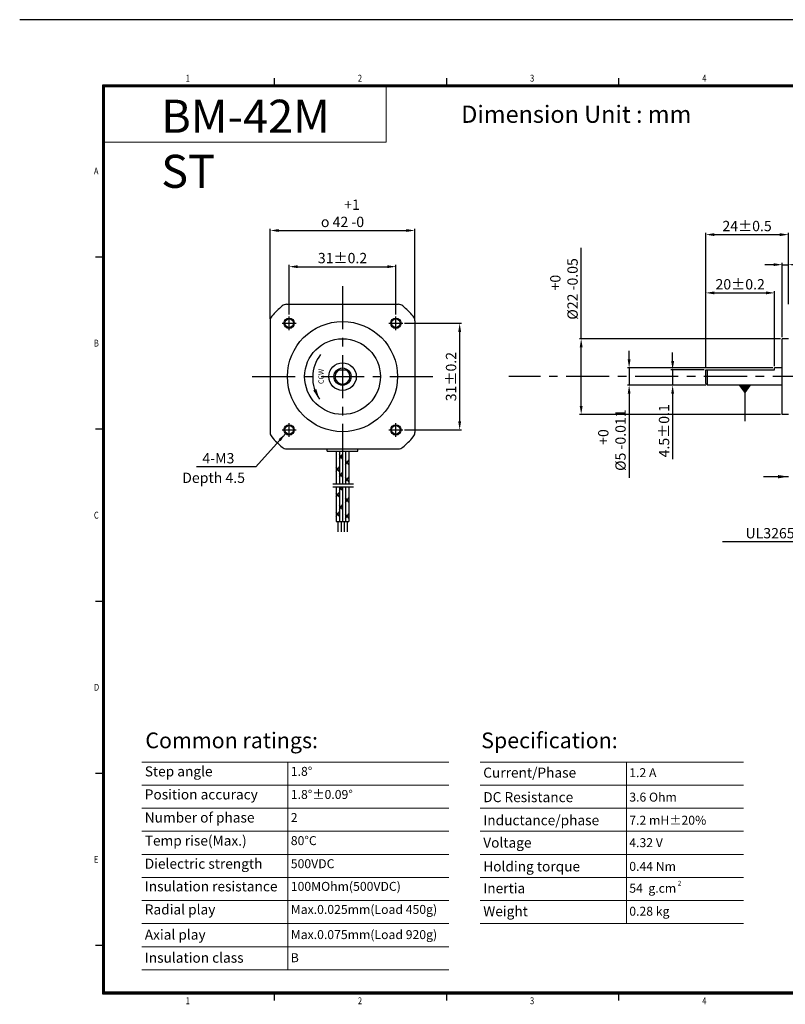
# Model space of a CAD drawing. Extents: x 336 to 756, y -78 to 219.
# Drawn here: x 336 to 558, y -67 to 219 of the extents above; entities that cross this region are included whole.
import ezdxf

# ---------------------------------------------------------------- set-up
doc = ezdxf.new("R2010")
doc.units = 0
doc.header["$MEASUREMENT"] = 0
doc.header["$PDMODE"] = 2
doc.header["$PDSIZE"] = -0.01
doc.linetypes.add('CENTER', pattern=[2, 1.25, -0.25, 0.25, -0.25])
doc.layers.get('0').update_dxf_attribs({"linetype": 'CONTINUOUS'})
doc.layers.get('Defpoints').update_dxf_attribs({"linetype": 'CONTINUOUS'})
for name, color, linetype, lineweight in [('3', 5, 'CONTINUOUS', 18), ('4', 1, 'CONTINUOUS', 18), ('\\M+5B4D6\\M+5CAB5\\M+5CFDF', 7, 'CONTINUOUS', 25)]:
    doc.layers.add(name, color=color, linetype=linetype, lineweight=lineweight)
doc.layers.add('DIM', color=3, linetype='CONTINUOUS')
doc.layers.add('SHEET', color=1, linetype='CONTINUOUS')
doc.styles.add('SHEET1', font='ROMANS.SHX', dxfattribs={"width": 0.8, "height": 3})
doc.styles.get("Standard").update_dxf_attribs({"font": 'txt.shx', "bigfont": 'whgtxt.shx'})
doc.styles.add('WMF-Arial0', font='ARIALBD.TTF')
doc.styles.add('WMF-Arial1', font='ARIAL.TTF')
doc.dimstyles.new('ISO-25', dxfattribs={"dimtxt": 5, "dimasz": 3, "dimexe": 1.25, "dimexo": 0.625, "dimgap": 1, "dimtad": 1, "dimlfac": 0.5, "dimtxsty": 'Standard', "dimcen": 2.5, "dimclrd": 8, "dimclre": 8, "dimclrt": 7, "dimadec": 0, "dimazin": 0, "dimtfac": 1, "dimtmove": 0, "dimatfit": 3, "dimfxl": 0, "dimarcsym": 0})
doc.dimstyles.get("Standard").update_dxf_attribs({"dimscale": 0, "dimtxt": 3, "dimasz": 2.5, "dimexe": 0.125, "dimexo": 0.0625, "dimgap": 0.6, "dimtad": 1, "dimdec": 4, "dimzin": 0, "dimdsep": 46, "dimtxsty": 'Standard', "dimcen": 0, "dimclrd": 256, "dimclre": 256, "dimclrt": 256, "dimadec": 0, "dimazin": 0, "dimtp": 0.005, "dimtm": -0.005, "dimtfac": 1, "dimtdec": 4, "dimtmove": 0, "dimatfit": 3, "dimfxl": 0, "dimtolj": 1, "dimtzin": 0, "dimarcsym": 0})

# ---------------------------------------------------------------- blocks, each defined once
blk = doc.blocks.new('*D55')
at = {"layer": 'Defpoints', "color": 0}
for p in [(444.97, 147.7), (413.97, 133.26), (444.97, 133.26)]:
    blk.add_point(p, dxfattribs=at)
at = {"layer": 'DIM', "color": 8, "lineweight": -2}
for p, q in [((413.97, 133.76), (413.97, 148.2)), ((416.47, 147.7), (442.47, 147.7)), ((444.97, 133.76), (444.97, 148.2))]:
    blk.add_line(p, q, dxfattribs=at)
at = {"layer": 'DIM', "color": 8}
for points in [[(416.47, 148.12), (416.47, 147.28), (413.97, 147.7)], [(442.47, 148.12), (442.47, 147.28), (444.97, 147.7)]]:
    blk.add_solid(points, dxfattribs=at)
at = {"layer": 'DIM', "insert": (429.47, 150.2), "char_height": 3, "attachment_point": 5}
blk.add_mtext('\\A1;31±0.2', dxfattribs=at)
blk = doc.blocks.new('*D56')
at = {"layer": 'Defpoints', "color": 0}
for p in [(450.47, 158.21), (408.47, 132.01), (450.47, 132.01)]:
    blk.add_point(p, dxfattribs=at)
at = {"layer": 'DIM', "color": 8, "lineweight": -2}
for p, q in [((408.47, 132.51), (408.47, 158.71)), ((410.97, 158.21), (447.97, 158.21)), ((450.47, 132.51), (450.47, 158.71))]:
    blk.add_line(p, q, dxfattribs=at)
at = {"layer": 'DIM', "color": 8}
for points in [[(410.97, 158.63), (410.97, 157.79), (408.47, 158.21)], [(447.97, 158.63), (447.97, 157.79), (450.47, 158.21)]]:
    blk.add_solid(points, dxfattribs=at)
at = {"layer": 'DIM', "insert": (429.47, 163.21), "char_height": 3, "attachment_point": 5}
blk.add_mtext('\\A1;      +1\\P{\\Famgdt;o} 42 -0', dxfattribs=at)
blk = doc.blocks.new('*D57')
at = {"layer": 'Defpoints', "color": 0}
for p in [(534.96, 117.76), (525.34, 113.26), (535.46, 113.26)]:
    blk.add_point(p, dxfattribs=at)
at = {"layer": 'DIM', "color": 8, "lineweight": -2}
for p, q in [((525.34, 120.26), (525.34, 122.76)), ((534.46, 117.76), (524.84, 117.76)), ((525.34, 117.76), (525.34, 113.26)), ((534.96, 113.26), (524.84, 113.26)), ((525.34, 110.76), (525.34, 91.76))]:
    blk.add_line(p, q, dxfattribs=at)
at = {"layer": 'DIM', "color": 8}
for points in [[(524.92, 120.26), (525.76, 120.26), (525.34, 117.76)], [(524.92, 110.76), (525.76, 110.76), (525.34, 113.26)]]:
    blk.add_solid(points, dxfattribs=at)
at = {"layer": 'DIM', "insert": (522.84, 100.01), "char_height": 3, "attachment_point": 5, "rotation": 90}
blk.add_mtext('\\A1;4.5±0.1', dxfattribs=at)
blk = doc.blocks.new('*D58')
at = {"layer": 'Defpoints', "color": 0}
for p in [(554.96, 118.26), (512.71, 113.26), (535.46, 113.26)]:
    blk.add_point(p, dxfattribs=at)
at = {"layer": 'DIM', "color": 8, "lineweight": -2}
for p, q in [((512.71, 120.76), (512.71, 123.26)), ((554.46, 118.26), (512.21, 118.26)), ((512.71, 118.26), (512.71, 113.26)), ((534.96, 113.26), (512.21, 113.26)), ((512.71, 110.76), (512.71, 86.33))]:
    blk.add_line(p, q, dxfattribs=at)
at = {"layer": 'DIM', "color": 8}
for points in [[(512.29, 120.76), (513.12, 120.76), (512.71, 118.26)], [(512.29, 110.76), (513.12, 110.76), (512.71, 113.26)]]:
    blk.add_solid(points, dxfattribs=at)
at = {"layer": 'DIM', "insert": (507.71, 97.29), "char_height": 3, "attachment_point": 5, "rotation": 90}
blk.add_mtext('\\A1;  +0\\P%%c5 -0.011', dxfattribs=at)
blk = doc.blocks.new('*D59')
at = {"layer": 'Defpoints', "color": 0}
for p in [(558.96, 148.28), (558.96, 136.26), (557.16, 126.76)]:
    blk.add_point(p, dxfattribs=at)
at = {"layer": 'DIM', "color": 8, "lineweight": -2}
for p, q in [((557.16, 127.26), (557.16, 148.78)), ((558.96, 136.76), (558.96, 148.78)), ((554.66, 148.28), (552.16, 148.28)), ((557.16, 148.28), (558.96, 148.28)), ((561.46, 148.28), (580.46, 148.28))]:
    blk.add_line(p, q, dxfattribs=at)
at = {"layer": 'DIM', "color": 8}
for points in [[(554.66, 148.7), (554.66, 147.87), (557.16, 148.28)], [(561.46, 148.7), (561.46, 147.87), (558.96, 148.28)]]:
    blk.add_solid(points, dxfattribs=at)
at = {"layer": 'DIM', "insert": (572.21, 150.78), "char_height": 3, "attachment_point": 5}
blk.add_mtext('\\A1;1.8±0.2', dxfattribs=at)
blk = doc.blocks.new('*D60')
at = {"layer": 'Defpoints', "color": 0}
for p in [(554.96, 140.08), (534.96, 117.76), (554.96, 118.26)]:
    blk.add_point(p, dxfattribs=at)
at = {"layer": 'DIM', "color": 8, "lineweight": -2}
for p, q in [((534.96, 118.26), (534.96, 140.58)), ((554.96, 118.76), (554.96, 140.58)), ((537.46, 140.08), (552.46, 140.08))]:
    blk.add_line(p, q, dxfattribs=at)
at = {"layer": 'DIM', "color": 8}
for points in [[(537.46, 140.5), (537.46, 139.66), (534.96, 140.08)], [(552.46, 140.5), (552.46, 139.66), (554.96, 140.08)]]:
    blk.add_solid(points, dxfattribs=at)
at = {"layer": 'DIM', "insert": (544.96, 142.58), "char_height": 3, "attachment_point": 5}
blk.add_mtext('\\A1;20±0.2', dxfattribs=at)
blk = doc.blocks.new('*D61')
at = {"layer": 'Defpoints', "color": 0}
for p in [(558.96, 157.01), (558.96, 136.26), (534.96, 117.76)]:
    blk.add_point(p, dxfattribs=at)
at = {"layer": 'DIM', "color": 8, "lineweight": -2}
for p, q in [((534.96, 118.26), (534.96, 157.51)), ((558.96, 136.76), (558.96, 157.51)), ((537.46, 157.01), (556.46, 157.01))]:
    blk.add_line(p, q, dxfattribs=at)
at = {"layer": 'DIM', "color": 8}
for points in [[(537.46, 157.43), (537.46, 156.59), (534.96, 157.01)], [(556.46, 157.43), (556.46, 156.59), (558.96, 157.01)]]:
    blk.add_solid(points, dxfattribs=at)
at = {"layer": 'DIM', "insert": (546.96, 159.51), "char_height": 3, "attachment_point": 5}
blk.add_mtext('\\A1;24±0.5', dxfattribs=at)
blk = doc.blocks.new('*D66')
at = {"layer": 'Defpoints', "color": 0}
for p in [(498.78, 126.76), (557.16, 126.76), (557.16, 104.76)]:
    blk.add_point(p, dxfattribs=at)
at = {"layer": 'DIM', "color": 8, "lineweight": -2}
for p, q in [((498.78, 126.76), (498.78, 153.2)), ((556.66, 126.76), (498.28, 126.76)), ((498.78, 107.26), (498.78, 124.26)), ((556.66, 104.76), (498.28, 104.76))]:
    blk.add_line(p, q, dxfattribs=at)
at = {"layer": 'DIM', "color": 8}
for points in [[(498.36, 124.26), (499.2, 124.26), (498.78, 126.76)], [(498.36, 107.26), (499.2, 107.26), (498.78, 104.76)]]:
    blk.add_solid(points, dxfattribs=at)
at = {"layer": 'DIM', "insert": (493.78, 141.23), "char_height": 3, "attachment_point": 5, "rotation": 90}
blk.add_mtext('\\A1;    +0\\P%%c22 -0.05', dxfattribs=at)
blk = doc.blocks.new('*D70')
at = {"layer": 'Defpoints', "color": 0}
for p in [(446.97, 131.26), (446.97, 100.26), (463.49, 100.26)]:
    blk.add_point(p, dxfattribs=at)
at = {"layer": 'DIM', "color": 8, "lineweight": -2}
for p, q in [((447.47, 131.26), (463.99, 131.26)), ((463.49, 128.76), (463.49, 102.76)), ((447.47, 100.26), (463.99, 100.26))]:
    blk.add_line(p, q, dxfattribs=at)
at = {"layer": 'DIM', "color": 8}
for points in [[(463.08, 128.76), (463.91, 128.76), (463.49, 131.26)], [(463.08, 102.76), (463.91, 102.76), (463.49, 100.26)]]:
    blk.add_solid(points, dxfattribs=at)
at = {"layer": 'DIM', "insert": (460.99, 115.76), "char_height": 3, "attachment_point": 5, "rotation": 90}
blk.add_mtext('\\A1;31±0.2', dxfattribs=at)

msp = doc.modelspace()

# ---------------------------------------------------------------- hatches: boundary and pattern name
at = {"layer": 'DIM'}
msp.add_hatch(color=8, dxfattribs=at).paths.add_polyline_path([(546.28, 111.17), (547.78, 113.17), (544.78, 113.17)])

# ---------------------------------------------------------------- linework, layer by layer
at = {"color": 1, "linetype": 'CENTER', "ltscale": 10}
for p, q in [((429.47, 142), (429.47, 89.53)), ((403.23, 115.76), (455.7, 115.76)), ((626.95, 115.76), (477.75, 115.76))]:
    msp.add_line(p, q, dxfattribs=at)
for p, q in [((413.22, 136.76), (445.71, 136.76)), ((408.47, 132.01), (408.47, 99.52)), ((450.47, 132.01), (450.47, 99.52)), ((557.16, 104.76), (557.16, 126.76)), ((558.96, 126.76), (557.16, 126.76)), ((427.97, 117.76), (430.97, 117.76)), ((534.96, 113.76), (534.96, 117.76)), ((534.96, 117.76), (554.96, 117.76)), ((535.46, 113.26), (535.46, 117.76)), ((557.16, 118.26), (554.96, 118.26)), ((554.96, 117.76), (554.96, 118.26)), ((534.96, 113.76), (535.46, 113.26)), ((557.16, 113.26), (535.46, 113.26)), ((558.96, 104.76), (557.16, 104.76)), ((413.22, 94.76), (445.71, 94.76)), ((424.99, 94.05), (424.99, 94.76)), ((433.95, 94.05), (433.95, 94.76)), ((424.99, 94.05), (433.95, 94.05))]:
    msp.add_line(p, q)
at = {"color": 8}
for p, q in [((413.97, 129.26), (413.97, 133.26)), ((444.97, 129.26), (444.97, 133.26)), ((411.97, 131.26), (415.97, 131.26)), ((442.97, 131.26), (446.97, 131.26)), ((411.97, 100.26), (415.97, 100.26)), ((413.97, 98.26), (413.97, 102.26)), ((442.97, 100.26), (446.97, 100.26)), ((444.97, 98.26), (444.97, 102.26))]:
    msp.add_line(p, q, dxfattribs=at)
for centre, radius in [((413.97, 131.26), 1.5), ((413.97, 131.26), 1.25), ((429.47, 115.76), 16), ((444.97, 131.26), 1.5), ((444.97, 131.26), 1.25), ((429.47, 115.76), 11), ((429.47, 115.76), 4), ((429.47, 115.76), 2.5), ((413.97, 100.26), 1.5), ((413.97, 100.26), 1.25), ((444.97, 100.26), 1.5), ((444.97, 100.26), 1.25)]:
    msp.add_circle(centre, radius)
for centre, radius, start, end in [((429.47, 115.76), 27, 130.5358, 139.4642), ((413.22, 134.76), 2, 90, 130.5358), ((445.71, 134.76), 2, 49.4642, 90), ((429.47, 115.76), 27, 40.5358, 49.4642), ((410.47, 132.01), 2, 139.4642, 180), ((448.47, 132.01), 2, 0, 40.5358), ((431.66, 115.45), 10.86, 141.8771, 214.8519), ((429.47, 115.76), 2.18, 113.6413, 66.3587), ((410.47, 99.52), 2, 180, 220.5358), ((429.47, 115.76), 27, 220.5358, 229.4642), ((429.47, 115.76), 27, 310.5358, 319.4642), ((448.47, 99.52), 2, 319.4642, 0), ((413.22, 96.76), 2, 229.4642, 270), ((445.71, 96.76), 2, 270, 310.5358)]:
    msp.add_arc(centre, radius, start, end)
msp.add_solid([(421.86, 112.16), (422.74, 109.25), (420.96, 111.71)])
at = {"layer": '3', "color": 7}
msp.add_line((413.63, -56.6), (413.63, 3.76), dxfattribs=at)
for points in [[(371.18, 3.76), (460.31, 3.76)], [(469.48, 3.76), (545.94, 3.76)], [(511.92, 3.76), (511.92, -43.16)], [(371.18, -2.94), (460.31, -2.94)], [(469.48, -2.94), (533.22, -2.94)], [(469.48, -2.94), (545.94, -2.94)], [(371.18, -9.65), (460.31, -9.65)], [(469.48, -9.65), (545.94, -9.65)], [(469.48, -9.65), (545.94, -9.65)], [(371.18, -16.36), (460.31, -16.36)], [(469.48, -16.36), (533.22, -16.36)], [(469.48, -16.36), (545.94, -16.36)], [(371.18, -23.07), (460.31, -23.07)], [(469.48, -23.06), (545.94, -23.06)], [(371.18, -29.77), (434.92, -29.77)], [(371.18, -29.77), (460.31, -29.77)], [(469.48, -29.77), (545.94, -29.77)], [(469.48, -29.77), (545.94, -29.77)], [(371.18, -36.48), (460.31, -36.48)], [(469.48, -36.48), (545.94, -36.48)], [(371.18, -43.19), (460.31, -43.19)], [(469.48, -43.16), (545.94, -43.16)], [(371.18, -49.9), (434.92, -49.9)], [(371.18, -49.9), (460.31, -49.9)], [(371.18, -56.6), (460.31, -56.6)]]:
    msp.add_lwpolyline(points, dxfattribs=at)
at = {"layer": '4'}
for p, q in [((442.14, 199.96), (442.14, 183.83)), ((442.14, 183.83), (360.22, 183.83))]:
    msp.add_line(p, q, dxfattribs=at)
at = {"layer": '\\M+5B4D6\\M+5CAB5\\M+5CFDF'}
for p, q in [((427.67, 94.05), (427.67, 84.65)), ((428.57, 94.05), (428.57, 84.65)), ((428.57, 91.81), (429.47, 93.17)), ((429.47, 91.9), (428.57, 93.08)), ((429.47, 94.05), (429.47, 84.65)), ((430.36, 94.05), (430.36, 84.65)), ((431.26, 94.05), (431.26, 84.65)), ((427.67, 88.14), (428.57, 89.5)), ((428.57, 88.23), (427.67, 89.41)), ((430.36, 90.14), (431.26, 91.5)), ((431.26, 90.23), (430.36, 91.41)), ((428.57, 86.56), (429.47, 87.92)), ((429.47, 86.65), (428.57, 87.83)), ((430.36, 85.22), (431.26, 86.58)), ((431.26, 85.31), (430.36, 86.49)), ((426.68, 84.65), (432.69, 84.65)), ((426.68, 83.75), (432.69, 83.75)), ((427.67, 83.75), (427.67, 73.64)), ((428.57, 83.75), (428.57, 73.64)), ((428.57, 82.64), (429.3, 83.75)), ((429.47, 82.73), (428.69, 83.75)), ((429.47, 83.75), (429.47, 73.64)), ((430.36, 83.75), (430.36, 73.64)), ((431.26, 83.75), (431.26, 73.64)), ((427.67, 80.72), (428.57, 82.08)), ((428.57, 80.81), (427.67, 81.99)), ((430.36, 79.22), (431.26, 80.58)), ((431.26, 79.31), (430.36, 80.49)), ((428.57, 77.14), (429.47, 78.5)), ((429.47, 77.23), (428.57, 78.41)), ((427.67, 75.14), (428.57, 76.5)), ((428.57, 75.23), (427.67, 76.41)), ((430.36, 74.55), (431.26, 75.91)), ((431.26, 74.64), (430.36, 75.82)), ((427.67, 73.64), (431.26, 73.64)), ((428.15, 73.64), (428.15, 70.63)), ((429.04, 73.64), (429.04, 70.63)), ((429.94, 73.64), (429.94, 70.63)), ((430.84, 73.64), (430.84, 70.63))]:
    msp.add_line(p, q, dxfattribs=at)
at = {"layer": 'DIM', "color": 8}
for p, q in [((544.78, 113.17), (547.78, 113.17)), ((544.78, 113.17), (546.28, 111.17)), ((547.78, 113.17), (546.28, 111.17)), ((546.28, 111.17), (546.28, 102.82))]:
    msp.add_line(p, q, dxfattribs=at)
at = {"layer": 'SHEET', "color": 1}
msp.add_line((755.72, 219.46), (335.72, 219.46), dxfattribs=at)
at = {"layer": 'SHEET', "color": 7}
for p, q in [((734.72, 200.46), (359.72, 200.46)), ((359.72, 200.46), (359.72, -63.54)), ((734.47, 200.21), (359.97, 200.21)), ((359.97, 200.21), (359.97, -63.29)), ((734.22, 199.96), (360.22, 199.96)), ((360.22, 199.96), (360.22, -63.04)), ((359.72, -63.54), (734.72, -63.54)), ((359.97, -63.29), (734.47, -63.29)), ((360.22, -63.04), (734.22, -63.04))]:
    msp.add_line(p, q, dxfattribs=at)
at = {"layer": 'SHEET'}
for p, q in [((409.72, 200.46), (409.72, 202.46)), ((459.72, 200.46), (459.72, 202.46)), ((509.72, 200.46), (509.72, 202.46)), ((359.72, 150.46), (357.72, 150.46)), ((359.72, 100.46), (357.72, 100.46)), ((359.72, 50.46), (357.72, 50.46)), ((359.72, 0.46), (357.72, 0.46)), ((359.72, -49.54), (357.72, -49.54)), ((409.72, -65.54), (409.72, -63.54)), ((459.72, -65.54), (459.72, -63.54)), ((509.72, -65.54), (509.72, -63.54))]:
    msp.add_line(p, q, dxfattribs=at)

# ---------------------------------------------------------------- texts
at = {"insert": (422.49, 113.61), "char_height": 1.5, "width": 3.1517, "attachment_point": 1, "rotation": 90}
msp.add_mtext('CCW', dxfattribs=at)
at = {"insert": (383.43, 10.09), "char_height": 3, "attachment_point": 9}
msp.add_mtext('\\A1;', dxfattribs=at)
at = {"layer": '3', "color": 0, "style": 'WMF-Arial0'}
for s, p in [('Common ratings:', (372.21, 7.78)), ('Specification:', (469.74, 7.78))]:
    msp.add_text(s, height=4.5599, dxfattribs=at).set_placement(p)
at = {"layer": '3', "color": 1}
for s, height, style, p in [('Step angle', 2.918, 'WMF-Arial0', (372.04, -0.4)), ('1.8%%d', 2.605, 'WMF-Arial1', (414.45, -0.24)), ('Current/Phase', 2.9183, 'WMF-Arial0', (470.34, -0.77)), ('1.2 A', 2.605, 'WMF-Arial1', (512.75, -0.62)), ('Position accuracy', 2.9183, 'WMF-Arial0', (372.04, -7.1)), ('1.8%%D%%P0.09%%D', 2.6045, 'WMF-Arial1', (414.45, -6.95)), ('DC Resistance', 2.9183, 'WMF-Arial0', (470.34, -7.89)), ('3.6 Ohm', 2.605, 'WMF-Arial1', (512.75, -7.73)), ('Number of phase', 2.9183, 'WMF-Arial0', (372.04, -13.81)), ('2', 2.6, 'WMF-Arial1', (414.45, -13.65)), ('Inductance/phase', 2.9183, 'WMF-Arial0', (470.34, -14.59)), ('7.2 mH%%P20%%%', 2.6045, 'WMF-Arial1', (512.75, -14.44)), ('Temp rise(Max.)', 2.9183, 'WMF-Arial0', (372.04, -20.52)), ('80%%dC', 2.605, 'WMF-Arial1', (414.45, -20.36)), ('Voltage', 2.918, 'WMF-Arial0', (470.34, -21.11)), ('4.32 V', 2.605, 'WMF-Arial1', (512.75, -20.96)), ('Dielectric strength', 2.9183, 'WMF-Arial0', (372.04, -27.23)), ('500VDC', 2.605, 'WMF-Arial1', (414.45, -27.07)), ('Holding torque', 2.9183, 'WMF-Arial0', (470.34, -28.01)), ('0.44 Nm', 2.605, 'WMF-Arial1', (512.75, -27.85)), ('Insulation resistance', 2.9183, 'WMF-Arial0', (372.04, -33.81)), ('100MOhm(500VDC)', 2.6045, 'WMF-Arial1', (414.45, -33.66)), ('Inertia', 2.918, 'WMF-Arial0', (470.34, -34.36)), ('54  g.cm', 2.605, 'WMF-Arial1', (512.75, -34.2)), ('Radial play', 2.9183, 'WMF-Arial0', (372.04, -40.52)), ('Max.0.025mm(Load 450g)', 2.6045, 'WMF-Arial1', (414.45, -40.36)), ('Weight', 2.918, 'WMF-Arial0', (470.34, -41.04)), ('0.28 kg', 2.605, 'WMF-Arial1', (512.75, -40.88)), ('Axial play', 2.918, 'WMF-Arial0', (372.04, -47.83)), ('Max.0.075mm(Load 920g)', 2.6045, 'WMF-Arial1', (414.45, -47.67)), ('Insulation class', 2.9183, 'WMF-Arial0', (372.04, -54.54)), ('B', 2.6, 'WMF-Arial1', (414.45, -54.38))]:
    msp.add_text(s, height=height, dxfattribs=dict(at, style=style)).set_placement(p)
at = {"layer": '3', "insert": (376.82, 196.21), "char_height": 9.6, "width": 64.2953, "attachment_point": 1}
msp.add_mtext('{\\fArial Narrow|b0|i0|c0|p34;BM-42M ST}', dxfattribs=at)
at = {"layer": '3', "color": 1, "insert": (526.81, -30.74), "char_height": 1.4, "width": 2.744, "attachment_point": 1}
msp.add_mtext('2', dxfattribs=at)
at = {"layer": 'DIM', "attachment_point": 1}
for s, insert, char_height, width in [('{\\fVerdana|b1|i0|c0|p34;\\C7;Dimension Unit : mm}', (463.94, 194.49), 5, 82.4537), ('Depth 4.5', (382.91, 87.86), 3, 27.2541)]:
    msp.add_mtext(s, dxfattribs=dict(at, insert=insert, char_height=char_height, width=width))
at = {"layer": 'DIM', "char_height": 3, "attachment_point": 9}
for s, insert in [('\\A1;4-M3', (398.07, 90.54)), ('\\A1;UL3265, AWG24', (576.26, 68.76))]:
    msp.add_mtext(s, dxfattribs=dict(at, insert=insert))
at = {"layer": 'SHEET', "style": 'SHEET1', "width": 0.8}
for s, p in [('1', (383.94, 201.47)), ('2', (433.94, 201.47)), ('3', (483.94, 201.47)), ('4', (533.94, 201.47)), ('A', (357.28, 174.49)), ('B', (357.28, 124.49)), ('C', (357.28, 74.49)), ('D', (357.28, 24.49)), ('E', (357.28, -25.51)), ('1', (383.94, -66.59)), ('2', (433.94, -66.59)), ('3', (483.94, -66.59)), ('4', (533.94, -66.59))]:
    msp.add_text(s, height=2, dxfattribs=at).set_placement(p)

# ---------------------------------------------------------------- dimensions: what is measured, and where the dimension line sits
at = {"layer": 'DIM'}
dim = msp.add_linear_dim(base=(450.47, 158.21), p1=(408.47, 132.01), p2=(450.47, 132.01), text='      +1\\P{\\Famgdt;o} <> -0', dimstyle='Standard', override={"dimscale": 1, "dimexe": 0.5, "dimexo": 0.5, "dimgap": 1, "dimdec": 0, "dimcen": 2, "dimclrd": 8, "dimclre": 8, "dimtp": 0.05, "dimtm": 0.05, "dimtdec": 1}, dxfattribs=at)
dim.commit()
dim.dimension.update_dxf_attribs({"geometry": '*D56', "text_midpoint": (429.47, 163.21)})
for base, p1, p2, override, picture, middle in [((558.96, 157.01), (534.96, 117.76), (558.96, 136.26), {"dimscale": 1, "dimexe": 0.5, "dimexo": 0.5, "dimgap": 1, "dimdec": 0, "dimcen": 2, "dimclrd": 8, "dimclre": 8, "dimtol": 1, "dimtp": 0.5, "dimtm": 0.5, "dimtdec": 1}, '*D61', (546.96, 159.51)), ((444.97, 147.7), (413.97, 133.26), (444.97, 133.26), {"dimscale": 1, "dimexe": 0.5, "dimexo": 0.5, "dimgap": 1, "dimdec": 0, "dimcen": 2, "dimclrd": 8, "dimclre": 8, "dimtol": 1, "dimtp": 0.2, "dimtm": 0.2, "dimtdec": 1}, '*D55', (429.47, 150.2)), ((558.96, 148.28), (557.16, 126.76), (558.96, 136.26), {"dimscale": 1, "dimexe": 0.5, "dimexo": 0.5, "dimgap": 1, "dimdec": 1, "dimcen": 2, "dimclrd": 8, "dimclre": 8, "dimtol": 1, "dimtp": 0.2, "dimtm": 0.2, "dimtdec": 1}, '*D59', (572.21, 150.78)), ((554.96, 140.08), (534.96, 117.76), (554.96, 118.26), {"dimscale": 1, "dimexe": 0.5, "dimexo": 0.5, "dimgap": 1, "dimdec": 0, "dimcen": 2, "dimclrd": 8, "dimclre": 8, "dimtol": 1, "dimtp": 0.2, "dimtm": 0.2, "dimtdec": 1}, '*D60', (544.96, 142.58))]:
    dim = msp.add_linear_dim(base=base, p1=p1, p2=p2, dimstyle='Standard', override=override, dxfattribs=at)
    dim.commit()
    dim.dimension.update_dxf_attribs({"geometry": picture, "text_midpoint": middle})
for base, p1, p2, text, picture, middle in [((498.78, 126.76), (557.16, 104.76), (557.16, 126.76), '    +0\\P%%c<> -0.05', '*D66', (493.78, 141.23)), ((512.71, 113.26), (554.96, 118.26), (535.46, 113.26), '  +0\\P%%c<> -0.011', '*D58', (507.71, 97.29))]:
    dim = msp.add_linear_dim(base=base, p1=p1, p2=p2, angle=90, text=text, dimstyle='Standard', override={"dimscale": 1, "dimexe": 0.5, "dimexo": 0.5, "dimgap": 1, "dimdec": 0, "dimcen": 2, "dimclrd": 8, "dimclre": 8, "dimtp": 0.05, "dimtm": 0.05, "dimtdec": 1}, dxfattribs=at)
    dim.commit()
    dim.dimension.update_dxf_attribs({"geometry": picture, "text_midpoint": middle})
for base, p1, p2, override, picture, middle in [((463.49, 100.26), (446.97, 131.26), (446.97, 100.26), {"dimscale": 1, "dimexe": 0.5, "dimexo": 0.5, "dimgap": 1, "dimdec": 0, "dimcen": 2, "dimclrd": 8, "dimclre": 8, "dimtol": 1, "dimtp": 0.2, "dimtm": 0.2, "dimtdec": 1}, '*D70', (460.99, 115.76)), ((525.34, 113.26), (534.96, 117.76), (535.46, 113.26), {"dimscale": 1, "dimexe": 0.5, "dimexo": 0.5, "dimgap": 1, "dimdec": 1, "dimcen": 2, "dimclrd": 8, "dimclre": 8, "dimtol": 1, "dimtp": 0.05, "dimtm": 0.05, "dimtdec": 1}, '*D57', (522.84, 100.01))]:
    dim = msp.add_linear_dim(base=base, p1=p1, p2=p2, angle=90, dimstyle='Standard', override=override, dxfattribs=at)
    dim.commit()
    dim.dimension.update_dxf_attribs({"geometry": picture, "text_midpoint": middle})

# ---------------------------------------------------------------- leaders
msp.add_leader([(558.96, 86.68), (551.7, 86.68)], dimstyle='ISO-25', override={"dimgap": 0.625, "dimtad": 0})
at = {"layer": 'DIM', "annotation_type": 0, "has_hookline": 1, "hookline_direction": 1}
for points, override, text_width in [([(412.88, 99.16), (404.32, 89.54), (399.07, 89.54)], {"dimscale": 1, "dimexe": 0.5, "dimexo": 0.5, "dimgap": 1, "dimdec": 1, "dimcen": 2, "dimclrd": 8, "dimclre": 8, "dimtp": 0.05, "dimtm": 0.05, "dimtdec": 1}, 11), ([(589.62, 78.7), (581.36, 67.76), (577.26, 67.76)], {"dimscale": 1, "dimexe": 0.5, "dimexo": 0.5, "dimgap": 1, "dimdec": 1, "dimcen": 2, "dimclrd": 8, "dimclre": 8, "dimtol": 1, "dimtp": 0.05, "dimtm": 0.05, "dimtdec": 1}, 36.44)]:
    msp.add_leader(points, dimstyle='Standard', override=override, dxfattribs=dict(at, text_width=text_width))

doc.saveas('drawing.dxf')
